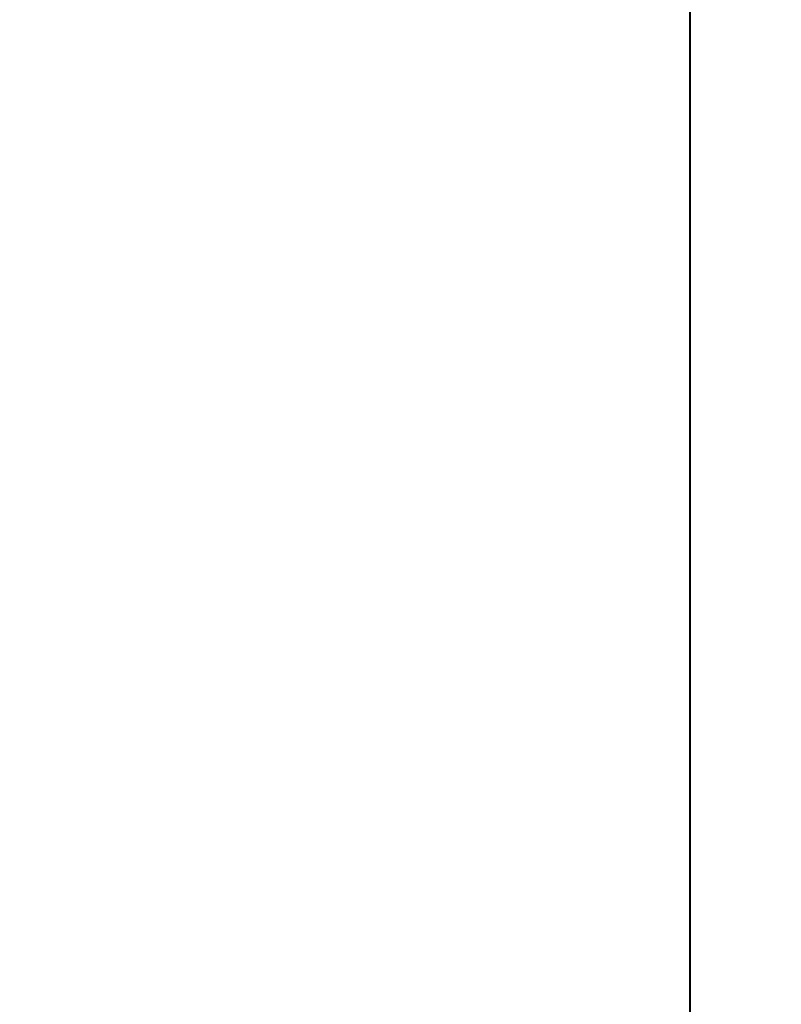
# Model space of a CAD drawing. Units: inches. Extents: x -0.2 to 27, y -31 to 0.
# Drawn here: x 17.5 to 18.4, y -25.5 to -24.4 of the extents above; entities that cross this region are included whole.
import ezdxf

# ---------------------------------------------------------------- set-up
doc = ezdxf.new("R2010")
doc.units = ezdxf.units.IN
doc.header["$MEASUREMENT"] = 0
for name, color, linetype in [('A-FURN-3-STORAGE-LOWER-WOOD-DIVIDERPANEL-SURFACE-VERTICAL', 255, 'Continuous'), ('A-FURN-3-STORAGE-LOWER-WOOD-SHELF-ABS-WRAP', 250, 'Continuous'), ('A-FURN-3-STORAGE-LOWER-WOOD-SHELF-CORE-SURFACE-HORIZONTAL', 255, 'Continuous'), ('A-FURN-3-STORAGE-LOWER-WOOD-TOP-SURFACE-HORIZONTAL', 255, 'Continuous')]:
    doc.layers.add(name, color=color, linetype=linetype)

msp = doc.modelspace()

# ---------------------------------------------------------------- linework, layer by layer
at = {"layer": 'A-FURN-3-STORAGE-LOWER-WOOD-DIVIDERPANEL-SURFACE-VERTICAL', "invisible_edges": 8}
msp.add_3dface([(18.25, -28.6406, 4.4531), (18.25, -0.875, 4.4531), (18.25, -0.875, 83.25), (18.25, -29.5938, 83.25)], dxfattribs=at)
at = {"layer": 'A-FURN-3-STORAGE-LOWER-WOOD-SHELF-ABS-WRAP'}
for points in [[(26.25, -0.875, 4.375), (26.25, -28.1866, 4.375), (0.75, -28.1866, 4.375), (0.75, -0.875, 4.375)], [(0.75, -0.875, 4.4531), (0.75, -28.1865, 4.4531), (26.25, -28.1865, 4.4531), (26.25, -0.875, 4.4531)], [(26.2499, -0.875, 35.709), (26.2499, -27.6074, 35.709), (18.2499, -27.6074, 35.709), (18.2499, -0.875, 35.709)], [(18.2499, -0.875, 35.7871), (18.2499, -27.6073, 35.7871), (26.2499, -27.6073, 35.7871), (26.2499, -0.875, 35.7871)], [(26.2499, -0.875, 51.654), (26.2499, -27.6074, 51.654), (18.2499, -27.6074, 51.654), (18.2499, -0.875, 51.654)], [(18.2499, -0.875, 51.7321), (18.2499, -27.6073, 51.7321), (26.2499, -27.6073, 51.7321), (26.2499, -0.875, 51.7321)], [(26.2499, -0.875, 19.764), (26.2499, -27.6074, 19.764), (18.2499, -27.6074, 19.764), (18.2499, -0.875, 19.764)], [(18.2499, -0.875, 19.8421), (18.2499, -27.6073, 19.8421), (26.2499, -27.6073, 19.8421), (26.2499, -0.875, 19.8421)], [(26.2499, -0.875, 67.599), (26.2499, -27.6074, 67.599), (18.2499, -27.6074, 67.599), (18.2499, -0.875, 67.599)], [(18.2499, -0.875, 67.6771), (18.2499, -27.6073, 67.6771), (26.2499, -27.6073, 67.6771), (26.2499, -0.875, 67.6771)]]:
    msp.add_3dface(points, dxfattribs=at)
at = {"layer": 'A-FURN-3-STORAGE-LOWER-WOOD-SHELF-ABS-WRAP', "invisible_edges": 1}
for points in [[(18.2499, -27.6074, 35.709), (18.2499, -27.6073, 35.7871), (18.2499, -0.875, 35.7871), (18.2499, -0.875, 35.709)], [(18.2499, -27.6074, 51.654), (18.2499, -27.6073, 51.7321), (18.2499, -0.875, 51.7321), (18.2499, -0.875, 51.654)], [(18.2499, -27.6074, 19.764), (18.2499, -27.6073, 19.8421), (18.2499, -0.875, 19.8421), (18.2499, -0.875, 19.764)], [(18.2499, -27.6074, 67.599), (18.2499, -27.6073, 67.6771), (18.2499, -0.875, 67.6771), (18.2499, -0.875, 67.599)]]:
    msp.add_3dface(points, dxfattribs=at)
at = {"layer": 'A-FURN-3-STORAGE-LOWER-WOOD-SHELF-CORE-SURFACE-HORIZONTAL'}
for points in [[(26.25, -0.875, 3.625), (26.25, -28.4375, 3.625), (0.75, -28.4375, 3.625), (0.75, -0.875, 3.625)], [(26.2499, -0.875, 34.959), (26.2499, -27.8583, 34.959), (18.2499, -27.8583, 34.959), (18.2499, -0.875, 34.959)], [(26.2499, -0.875, 50.904), (26.2499, -27.8583, 50.904), (18.2499, -27.8583, 50.904), (18.2499, -0.875, 50.904)], [(26.2499, -0.875, 19.014), (26.2499, -27.8583, 19.014), (18.2499, -27.8583, 19.014), (18.2499, -0.875, 19.014)], [(26.2499, -0.875, 66.849), (26.2499, -27.8583, 66.849), (18.2499, -27.8583, 66.849), (18.2499, -0.875, 66.849)]]:
    msp.add_3dface(points, dxfattribs=at)
at = {"layer": 'A-FURN-3-STORAGE-LOWER-WOOD-TOP-SURFACE-HORIZONTAL'}
for points in [[(0.018, -0.125, 84), (0.018, -29.875, 84), (26.982, -29.875, 84), (26.982, -0.125, 84)], [(0.018, -29.875, 83.25), (0.018, -0.125, 83.25), (26.982, -0.125, 83.25), (26.982, -29.875, 83.25)]]:
    msp.add_3dface(points, dxfattribs=at)

doc.saveas('drawing.dxf')
